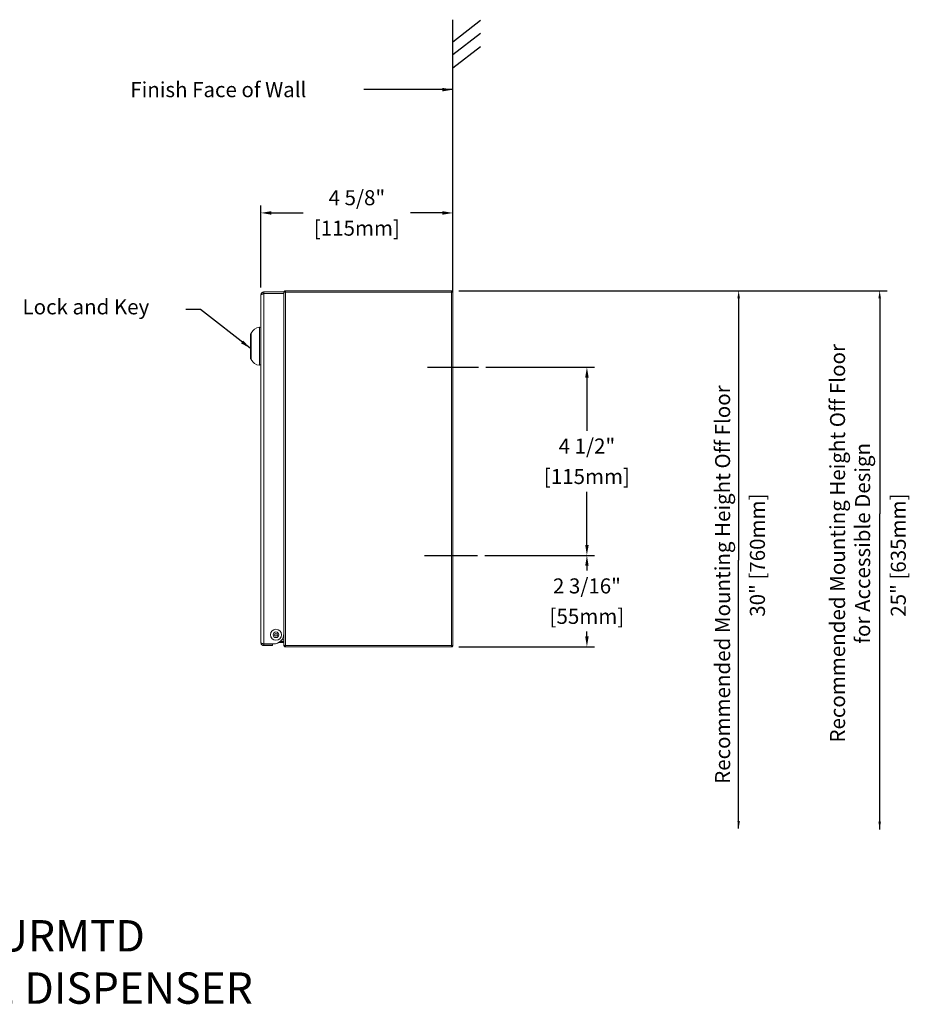
# Model space of a CAD drawing. Units: inches. Extents: x 7.7 to 50.8, y 0.5 to 37.5.
# Drawn here: x 29.6 to 50.8, y 0.5 to 24 of the extents above; entities that cross this region are included whole.
import ezdxf

# ---------------------------------------------------------------- set-up
doc = ezdxf.new("R2010")
doc.units = ezdxf.units.IN
doc.header["$MEASUREMENT"] = 0
doc.header["$PDSIZE"] = -1
doc.layers.add('DIMENSIONS', color=1, linetype='Continuous')
doc.layers.add('Object', color=4, linetype='Continuous')
doc.styles.get("Standard").update_dxf_attribs({"font": 'romans.shx'})
doc.dimstyles.get("Standard").update_dxf_attribs({"dimtxt": 0.36, "dimasz": 0.25, "dimexe": 0.18, "dimexo": 0.18, "dimgap": 0.09, "dimtad": 0, "dimtih": 1, "dimtoh": 1, "dimdec": 4, "dimzin": 4, "dimdsep": 46, "dimlunit": 5, "dimtxsty": 'Standard', "dimcen": 0.09, "dimadec": 0, "dimazin": 1, "dimtfac": 1, "dimtdec": 4, "dimtofl": 0, "dimtmove": 0, "dimatfit": 0, "dimfxl": 1, "dimfrac": 2, "dimtolj": 1, "dimtzin": 0, "dimarcsym": 0})

# ---------------------------------------------------------------- blocks, each defined once
blk = doc.blocks.new('*D7')
at = {"layer": 'Defpoints', "color": 0}
for p in [(39.917, 19.406), (35.323, 17.444), (39.917, 17.506)]:
    blk.add_point(p, dxfattribs=at)
at = {"layer": 'DIMENSIONS', "color": 0, "lineweight": -2}
for p, q in [((35.323, 17.624), (35.323, 19.586)), ((39.917, 17.686), (39.917, 19.586)), ((35.573, 19.406), (36.338, 19.406)), ((39.667, 19.406), (38.901, 19.406))]:
    blk.add_line(p, q, dxfattribs=at)
at = {"layer": 'DIMENSIONS', "color": 0}
for points in [[(35.573, 19.448), (35.573, 19.364), (35.323, 19.406)], [(39.667, 19.448), (39.667, 19.364), (39.917, 19.406)]]:
    blk.add_solid(points, dxfattribs=at)
at = {"layer": 'DIMENSIONS', "color": 0, "char_height": 0.36, "attachment_point": 5}
for s, insert in [('\\A1;4 5/8"', (37.62, 19.77)), ('\\A1;[115mm]', (37.62, 19.042))]:
    blk.add_mtext(s, dxfattribs=dict(at, insert=insert))
blk = doc.blocks.new('*D8')
at = {"layer": 'Defpoints', "color": 0}
for p in [(40.528, 15.716), (43.124, 15.716), (40.502, 11.216)]:
    blk.add_point(p, dxfattribs=at)
at = {"layer": 'DIMENSIONS', "color": 0, "lineweight": -2}
for p, q in [((40.708, 15.716), (43.304, 15.716)), ((43.124, 15.466), (43.124, 14.195)), ((43.124, 11.466), (43.124, 12.737)), ((40.682, 11.216), (43.304, 11.216))]:
    blk.add_line(p, q, dxfattribs=at)
at = {"layer": 'DIMENSIONS', "color": 0}
for points in [[(43.083, 15.466), (43.166, 15.466), (43.124, 15.716)], [(43.083, 11.466), (43.166, 11.466), (43.124, 11.216)]]:
    blk.add_solid(points, dxfattribs=at)
at = {"layer": 'DIMENSIONS', "color": 0, "char_height": 0.36, "attachment_point": 5}
for s, insert in [('\\A1;4 1/2"', (43.124, 13.83)), ('\\A1;[115mm]', (43.124, 13.102))]:
    blk.add_mtext(s, dxfattribs=dict(at, insert=insert))
blk = doc.blocks.new('*D9')
at = {"layer": 'Defpoints', "color": 0}
for p in [(40.502, 11.216), (39.881, 9.026), (43.124, 9.026)]:
    blk.add_point(p, dxfattribs=at)
at = {"layer": 'DIMENSIONS', "color": 0, "lineweight": -2}
for p, q in [((40.682, 11.216), (43.304, 11.216)), ((43.124, 10.966), (43.124, 10.85)), ((43.124, 9.276), (43.124, 9.392)), ((40.061, 9.026), (43.304, 9.026))]:
    blk.add_line(p, q, dxfattribs=at)
at = {"layer": 'DIMENSIONS', "color": 0}
for points in [[(43.083, 10.966), (43.166, 10.966), (43.124, 11.216)], [(43.083, 9.276), (43.166, 9.276), (43.124, 9.026)]]:
    blk.add_solid(points, dxfattribs=at)
at = {"layer": 'DIMENSIONS', "color": 0, "char_height": 0.36, "attachment_point": 5}
for s, insert in [('\\A1;2 3/16"', (43.124, 10.485)), ('\\A1;[55mm]', (43.124, 9.757))]:
    blk.add_mtext(s, dxfattribs=dict(at, insert=insert))

msp = doc.modelspace()

# ---------------------------------------------------------------- linework, layer by layer
at = {"layer": 'DIMENSIONS'}
for p, q in [((39.91658, 17.50642), (39.91658, 24.02807)), ((39.91658, 23.50028), (40.57822, 24.01418)), ((39.91658, 23.19515), (40.57822, 23.70905)), ((39.91658, 22.87476), (40.57822, 23.38866)), ((40.06058, 17.54596), (46.93476, 17.54596)), ((40.06058, 17.54596), (50.30936, 17.54596)), ((46.75476, 17.36596), (46.75476, 11.10015)), ((50.12936, 17.36596), (50.12936, 12.21216)), ((39.31348, 15.71596), (40.52833, 15.71596)), ((50.12936, 4.6629), (50.12936, 12.21216)), ((39.23594, 11.21596), (40.50248, 11.21596)), ((46.75476, 4.6827), (46.75476, 11.10015))]:
    msp.add_line(p, q, dxfattribs=at)
for points in [[(46.72476, 17.36596), (46.78476, 17.36596), (46.75476, 17.54596)], [(50.09936, 17.36596), (50.15936, 17.36596), (50.12936, 17.54596)], [(46.72476, 4.8627), (46.78476, 4.8627), (46.75476, 4.6827)], [(50.09936, 4.8429), (50.15936, 4.8429), (50.12936, 4.6629)]]:
    msp.add_solid(points, dxfattribs=at)
at = {"layer": 'Object', "linetype": 'Continuous', "lineweight": 15}
for p, q in [((35.32258, 9.12842), (35.32258, 17.44442)), ((35.39458, 17.51642), (35.39458, 17.48042)), ((35.87258, 17.51642), (35.39458, 17.51642)), ((35.39458, 17.48042), (35.87258, 17.48042)), ((35.39458, 9.09596), (35.39458, 17.47689)), ((35.39458, 17.47689), (35.87258, 17.47689)), ((35.87258, 17.48042), (35.87258, 17.51642)), ((35.87258, 17.47689), (35.87258, 9.34596)), ((35.87458, 17.44096), (35.87258, 17.44096)), ((35.87458, 17.50996), (35.89258, 17.50996)), ((35.87458, 17.50996), (35.87458, 17.50642)), ((35.87458, 9.06549), (35.87458, 17.50642)), ((35.91058, 17.54596), (35.91058, 17.50996)), ((35.91058, 17.54596), (39.88058, 17.54596)), ((35.91058, 17.50996), (39.88058, 17.50996)), ((35.91058, 17.50996), (35.91058, 9.06196)), ((39.88058, 17.54596), (39.88058, 17.50996)), ((39.88058, 17.50996), (39.88058, 9.06196)), ((39.91658, 17.50996), (39.89858, 17.50996)), ((39.91658, 17.50642), (39.91658, 17.50996)), ((39.91658, 9.06549), (39.91658, 17.50642)), ((35.87458, 17.41596), (35.87258, 17.41596)), ((35.87258, 17.37689), (35.87458, 17.37689)), ((35.07258, 16.21642), (35.07258, 16.49642)), ((35.09258, 15.90142), (35.09258, 16.53142)), ((35.28915, 15.76162), (35.28915, 16.67122)), ((35.07258, 15.93642), (35.07258, 16.21642)), ((35.87458, 9.19503), (35.82188, 9.19503)), ((35.39458, 9.09596), (35.62258, 9.09596)), ((35.39458, 9.05642), (35.39458, 9.09242)), ((35.39458, 9.09242), (35.60258, 9.09242)), ((35.39458, 9.05642), (35.60258, 9.05642)), ((35.60258, 9.09242), (35.60258, 9.05642)), ((35.75016, 9.13096), (35.87458, 9.13096)), ((35.78507, 9.15596), (35.87458, 9.15596)), ((35.87458, 9.06549), (35.87458, 9.06196)), ((35.87458, 9.06196), (35.89258, 9.06196)), ((35.91058, 9.06196), (35.91058, 9.02596)), ((35.91058, 9.06196), (39.88058, 9.06196)), ((35.91058, 9.02596), (39.88058, 9.02596)), ((39.88058, 9.06196), (39.88058, 9.02596)), ((39.91658, 9.06196), (39.89858, 9.06196)), ((39.91658, 9.06196), (39.91658, 9.06549))]:
    msp.add_line(p, q, dxfattribs=at)
for radius in [0.131, 0.06771, 0.0325, 0.03064]:
    msp.add_circle((35.68458, 9.31596), radius, dxfattribs=at)
for centre, radius, start, end in [((35.10258, 16.49642), 0.03, 109.471221, 180), ((35.31779, 16.42287), 0.25, 96.578291, 154.2652), ((35.29258, 16.64142), 0.03, 0, 96.578291), ((35.10258, 15.93642), 0.03, 180, 250.528779), ((35.31779, 16.00997), 0.25, 205.7348, 263.421709), ((35.29258, 15.79142), 0.03, 263.421709, 0), ((35.62258, 9.34596), 0.25, 270, 0)]:
    msp.add_arc(centre, radius, start, end, dxfattribs=at)
for points, knots in [([(35.39458, 17.51642), (35.38616, 17.51556), (35.36932, 17.51383), (35.3471, 17.50042), (35.33079, 17.48082), (35.32341, 17.4608), (35.32279, 17.44841), (35.32258, 17.44442)], [0, 0, 0, 0, 0.22338841, 0.44680733, 0.67023009, 0.89365078, 1, 1, 1, 1]), ([(35.32258, 17.44442), (35.32345, 17.44684), (35.32517, 17.45168), (35.33858, 17.45893), (35.35818, 17.46619), (35.37821, 17.47219), (35.39059, 17.47574), (35.39458, 17.47689)], [0, 0, 0, 0, 0.22339, 0.44680952, 0.6702295, 0.89365102, 1, 1, 1, 1]), ([(35.39458, 17.48042), (35.38917, 17.4798), (35.37933, 17.47868), (35.37197, 17.47212), (35.36866, 17.46916)], [0, 0, 0, 0, 0.54963499, 1, 1, 1, 1]), ([(35.91058, 17.54596), (35.90587, 17.54542), (35.89643, 17.54433), (35.88453, 17.53601), (35.87621, 17.52411), (35.87513, 17.51467), (35.87458, 17.50996)], [0, 0, 0, 0, 0.25000199, 0.5, 0.74999801, 1, 1, 1, 1]), ([(35.87458, 17.50642), (35.87513, 17.50672), (35.87621, 17.50731), (35.88453, 17.50819), (35.89643, 17.50907), (35.90587, 17.50966), (35.91058, 17.50996)], [0, 0, 0, 0, 0.249997294, 0.499994724, 0.749997933, 1, 1, 1, 1]), ([(35.91058, 17.52796), (35.90823, 17.52769), (35.90351, 17.52715), (35.89756, 17.52298), (35.8934, 17.51703), (35.89286, 17.51232), (35.89258, 17.50996)], [0, 0, 0, 0, 0.25000461, 0.5000079, 0.75000547, 1, 1, 1, 1]), ([(39.91658, 17.50996), (39.91604, 17.51467), (39.91496, 17.52411), (39.90664, 17.53601), (39.89474, 17.54433), (39.8853, 17.54542), (39.88058, 17.54596)], [0, 0, 0, 0, 0.25000285, 0.50000229, 0.75000121, 1, 1, 1, 1]), ([(39.89858, 17.50996), (39.89831, 17.51232), (39.89777, 17.51703), (39.89361, 17.52298), (39.88766, 17.52715), (39.88294, 17.52769), (39.88058, 17.52796)], [0, 0, 0, 0, 0.24999663, 0.49999677, 0.75000227, 1, 1, 1, 1]), ([(39.88058, 17.50996), (39.8853, 17.50966), (39.89474, 17.50907), (39.90664, 17.50819), (39.91496, 17.50731), (39.91604, 17.50672), (39.91658, 17.50642)], [0, 0, 0, 0, 0.24999887, 0.50000298, 0.75000184, 1, 1, 1, 1]), ([(35.39458, 9.09596), (35.38616, 9.09838), (35.36932, 9.10321), (35.3471, 9.11047), (35.33079, 9.11772), (35.32341, 9.12372), (35.32279, 9.12728), (35.32258, 9.12842)], [0, 0, 0, 0, 0.223387143, 0.446809016, 0.670228616, 0.893648453, 1, 1, 1, 1]), ([(35.32258, 9.12842), (35.32345, 9.12), (35.32517, 9.10315), (35.33858, 9.08094), (35.35818, 9.06462), (35.37821, 9.05725), (35.39059, 9.05662), (35.39458, 9.05642)], [0, 0, 0, 0, 0.22339083, 0.44680979, 0.6702306, 0.89365075, 1, 1, 1, 1]), ([(35.36915, 9.10344), (35.36955, 9.10287), (35.37265, 9.0985), (35.38179, 9.0939), (35.39048, 9.0929), (35.39458, 9.09242)], [0, 0, 0, 0, 0.07361208, 0.56306921, 1, 1, 1, 1]), ([(35.91058, 9.06196), (35.90587, 9.06225), (35.89643, 9.06284), (35.88453, 9.06372), (35.87621, 9.06461), (35.87513, 9.0652), (35.87458, 9.06549)], [0, 0, 0, 0, 0.250002067, 0.500005276, 0.750002706, 1, 1, 1, 1]), ([(35.87458, 9.06196), (35.87513, 9.05724), (35.87621, 9.04781), (35.88453, 9.03591), (35.89643, 9.02758), (35.90587, 9.0265), (35.91058, 9.02596)], [0, 0, 0, 0, 0.25000199, 0.5, 0.74999801, 1, 1, 1, 1]), ([(35.89258, 9.06196), (35.89286, 9.0596), (35.8934, 9.05488), (35.89756, 9.04893), (35.90351, 9.04477), (35.90823, 9.04423), (35.91058, 9.04396)], [0, 0, 0, 0, 0.24999453, 0.4999921, 0.74999539, 1, 1, 1, 1]), ([(39.91658, 9.06549), (39.91604, 9.0652), (39.91496, 9.06461), (39.90664, 9.06372), (39.89474, 9.06284), (39.8853, 9.06225), (39.88058, 9.06196)], [0, 0, 0, 0, 0.24999816, 0.49999702, 0.75000113, 1, 1, 1, 1]), ([(39.88058, 9.02596), (39.8853, 9.0265), (39.89474, 9.02758), (39.90664, 9.03591), (39.91496, 9.04781), (39.91604, 9.05724), (39.91658, 9.06196)], [0, 0, 0, 0, 0.24999879, 0.49999771, 0.74999715, 1, 1, 1, 1]), ([(39.88058, 9.04396), (39.88294, 9.04423), (39.88766, 9.04477), (39.89361, 9.04893), (39.89777, 9.05488), (39.89831, 9.0596), (39.89858, 9.06196)], [0, 0, 0, 0, 0.24999773, 0.50000323, 0.75000337, 1, 1, 1, 1])]:
    msp.add_open_spline(points, degree=3, knots=knots, dxfattribs=at)

# ---------------------------------------------------------------- texts
at = {"layer": 'DIMENSIONS'}
for s, insert, char_height, width, attachment_point in [('Finish Face of Wall', (32.19926, 22.53495), 0.36, 7.1933094, 1), ('Lock and Key', (29.62019, 17.34004), 0.36, 7.1933094, 1), ('{\\fArial|b1|i0|c0|p34;B-3588 SURMTD\\PTOILET TISSUE DISPENSER}', (28.71164, 1.49136), 0.75, 21.9699134, 5)]:
    msp.add_mtext(s, dxfattribs=dict(at, insert=insert, char_height=char_height, width=width, attachment_point=attachment_point))
at = {"layer": 'DIMENSIONS', "char_height": 0.36, "rotation": 90}
for s, insert, width, attachment_point in [('Recommended Mounting Height Off Floor\\Pfor Accessible Design', (48.94084, 11.50465), 12.3184, 2), ('Recommended Mounting Height Off Floor', (46.19094, 5.75162), 12.4144, 1)]:
    msp.add_mtext(s, dxfattribs=dict(at, insert=insert, width=width, attachment_point=attachment_point))
at = {"layer": 'DIMENSIONS', "char_height": 0.36, "attachment_point": 5, "rotation": 90}
for s, insert in [('30" [760mm]', (47.25049, 11.22119)), ('25" [635mm]', (50.62145, 11.22119))]:
    msp.add_mtext(s, dxfattribs=dict(at, insert=insert))

# ---------------------------------------------------------------- dimensions: what is measured, and where the dimension line sits
at = {"layer": 'DIMENSIONS'}
dim = msp.add_linear_dim(base=(39.91658, 19.40597), p1=(35.32258, 17.44442), p2=(39.91658, 17.50642), dimstyle='Standard', override={"dimpost": '"\\X'}, dxfattribs=at)
dim.commit()
dim.dimension.update_dxf_attribs({"geometry": '*D7', "text_midpoint": (37.61958, 19.40597)})
for base, p2, picture, middle in [((43.12444, 15.71596), (40.52833, 15.71596), '*D8', (43.12444, 13.46596)), ((43.12444, 9.02596), (39.88058, 9.02596), '*D9', (43.12444, 10.12096))]:
    dim = msp.add_linear_dim(base=base, p1=(40.50248, 11.21596), p2=p2, angle=90, dimstyle='Standard', override={"dimpost": '"\\X'}, dxfattribs=at)
    dim.commit()
    dim.dimension.update_dxf_attribs({"geometry": picture, "text_midpoint": middle})

# ---------------------------------------------------------------- leaders
for points in [[(39.91658, 22.35503), (37.78666, 22.35503)], [(35.07064, 16.16811), (33.87669, 17.09709), (33.52746, 17.09581)]]:
    msp.add_leader(points, dimstyle='Standard', override={"dimgap": 0.09, "dimtad": 0}, dxfattribs=at)

doc.saveas('drawing.dxf')
